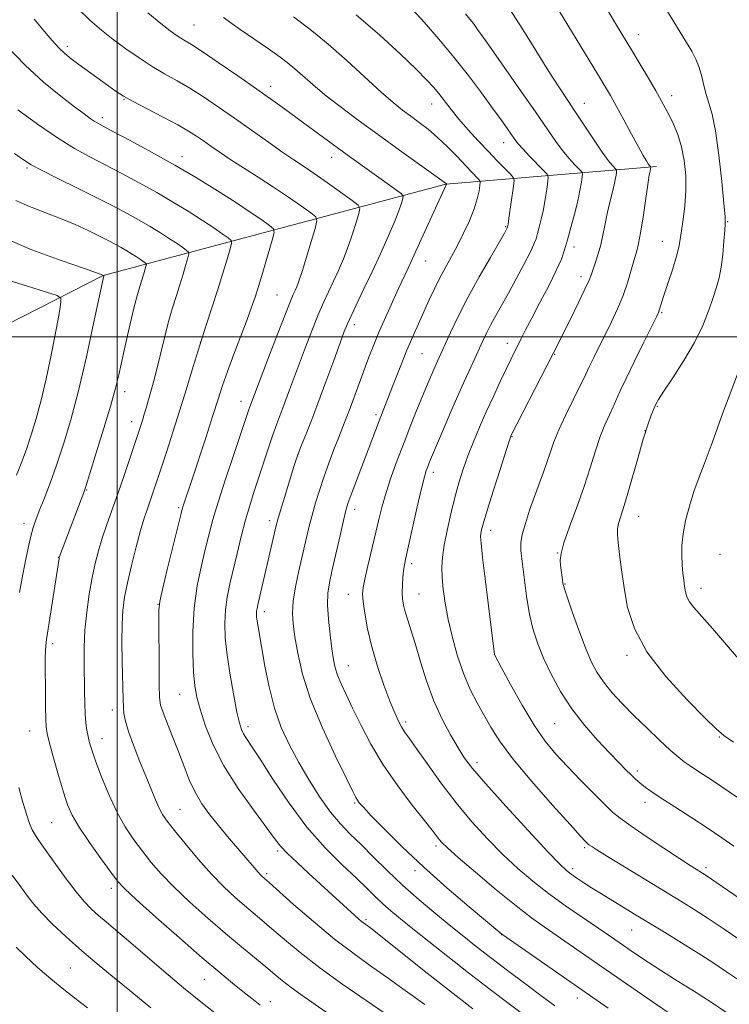
# Model space of a CAD drawing. Extents: x 2139800 to 2142700, y 307300 to 310200.
# Drawn here: x 2141474 to 2141662, y 308824 to 309084 of the extents above; entities that cross this region are included whole.
import ezdxf

# ---------------------------------------------------------------- set-up
doc = ezdxf.new("R2010")
doc.units = 0
doc.header["$MEASUREMENT"] = 0
for name, color, linetype, lineweight in [('BREAKLINE DTM HARD', 7, 'Continuous', 0), ('CONTOUR INDEX', 41, 'Continuous', 13), ('CONTOUR INTERMEDIATE', 44, 'Continuous', 0), ('GRID LINE', 7, 'Continuous', 0), ('SPOT ELEVATION DTM', 2, 'Continuous', 13)]:
    doc.layers.add(name, color=color, linetype=linetype, lineweight=lineweight)

msp = doc.modelspace()

# ---------------------------------------------------------------- linework, layer by layer
at = {"layer": 'BREAKLINE DTM HARD'}
msp.add_polyline3d([(2141642.37, 309044.93, 1086.33), (2141586.75, 309040.34, 1073.96), (2141496.36, 309016.21, 1057.97), (2141428.56, 308981.67, 1045.78), (2141417.85, 308977.64, 1043.96)], dxfattribs=at)
at = {"layer": 'CONTOUR INDEX', "flags": 128}
for points, elevation in [([(2141638.361, 309097.273), (2141650.275, 309077.7), (2141651.652, 309075.398), (2141652.787, 309073.264), (2141653.673, 309071.092), (2141654.327, 309068.738), (2141654.87, 309066.305), (2141655.449, 309063.958), (2141656.175, 309061.687), (2141657.021, 309058.783), (2141657.924, 309054.365), (2141658.813, 309047.995), (2141659.595, 309041.013), (2141660.166, 309035.204), (2141660.457, 309031.815), (2141660.509, 309029.936), (2141660.398, 309028.116), (2141660.183, 309025.27), (2141659.872, 309021.779), (2141659.459, 309018.386), (2141658.932, 309015.621), (2141658.246, 309013.156), (2141657.346, 309010.449), (2141656.162, 309007.074), (2141654.558, 309003.057), (2141652.379, 308998.539), (2141649.602, 308993.749), (2141646.716, 308989.254), (2141644.34, 308985.71), (2141642.916, 308983.54), (2141642.173, 308982.241), (2141641.66, 308981.076), (2141641, 308979.384), (2141640.087, 308976.793), (2141638.886, 308973.002), (2141637.409, 308967.94), (2141635.848, 308962.442), (2141634.443, 308957.572), (2141633.385, 308954.137), (2141632.67, 308951.922), (2141632.247, 308950.456), (2141632.066, 308949.266), (2141632.093, 308947.866), (2141632.293, 308945.766), (2141632.642, 308942.605), (2141633.144, 308938.528), (2141633.811, 308933.808), (2141634.761, 308928.659), (2141636.538, 308923.065), (2141639.793, 308916.952), (2141644.816, 308910.421), (2141650.466, 308904.268), (2141655.241, 308899.465), (2141658.135, 308896.62), (2141660.129, 308894.894), (2141662.701, 308893.089)], 1090), ([(2141489.793, 309086.605), (2141492.873, 309083.558), (2141495.882, 309080.938), (2141498.998, 309078.486), (2141502.343, 309076.012), (2141505.816, 309073.594), (2141509.262, 309071.373), (2141512.573, 309069.431), (2141515.847, 309067.592), (2141519.233, 309065.618), (2141522.86, 309063.314), (2141526.781, 309060.664), (2141531.029, 309057.691), (2141539.959, 309051.354), (2141543.766, 309048.682), (2141546.688, 309046.693), (2141549.21, 309045.013), (2141552.009, 309043.117), (2141555.511, 309040.671), (2141562.066, 309036.008), (2141563.664, 309034.784), (2141564.123, 309033.89), (2141563.835, 309032.558), (2141563.143, 309030.229), (2141562.182, 309027.162), (2141561.034, 309023.824), (2141559.778, 309020.602), (2141558.465, 309017.563), (2141557.144, 309014.691), (2141555.841, 309011.933), (2141554.515, 309009.07), (2141553.104, 309005.846), (2141551.572, 309002.09), (2141549.977, 308997.982), (2141548.399, 308993.791), (2141545.54, 308986.02), (2141544.3, 308982.688), (2141542.147, 308977.063), (2141541.087, 308974.134), (2141539.948, 308970.75), (2141537.523, 308963.258), (2141536.306, 308959.544), (2141535.107, 308955.776), (2141533.928, 308951.752), (2141532.778, 308947.361), (2141531.685, 308942.86), (2141529.792, 308934.823), (2141529.083, 308931.386), (2141528.609, 308928.034), (2141528.424, 308924.52), (2141528.557, 308920.596), (2141529.033, 308916.017), (2141529.837, 308910.728), (2141530.787, 308905.433), (2141531.665, 308901.03), (2141532.313, 308898.162), (2141532.832, 308896.46), (2141533.384, 308895.304), (2141534.165, 308894.064), (2141535.502, 308892.067), (2141537.752, 308888.633), (2141541.147, 308883.369), (2141545.408, 308877.041), (2141550.132, 308870.703), (2141554.919, 308865.225), (2141559.39, 308860.736), (2141563.172, 308857.182), (2141566.021, 308854.465), (2141568.218, 308852.331), (2141570.173, 308850.484), (2141572.275, 308848.634), (2141574.826, 308846.512), (2141578.104, 308843.857), (2141582.302, 308840.486), (2141587.267, 308836.542), (2141592.758, 308832.248), (2141598.478, 308827.856), (2141608.463, 308820.246)], 1070), ([(2141577.896, 309086.488), (2141581.115, 309082.938), (2141584.901, 309078.602), (2141588.883, 309073.827), (2141592.719, 309068.963), (2141596.193, 309064.359), (2141599.122, 309060.364), (2141601.374, 309057.245), (2141603.018, 309054.932), (2141605.007, 309052.075), (2141605.846, 309050.983), (2141607.063, 309049.602), (2141608.878, 309047.691), (2141612.579, 309043.922), (2141613.506, 309042.92), (2141613.794, 309042.162), (2141613.688, 309040.999), (2141613.401, 309038.966), (2141612.998, 309036.343), (2141612.511, 309033.596), (2141611.976, 309031.116), (2141611.446, 309029.006), (2141610.979, 309027.298), (2141610.577, 309025.925), (2141610.012, 309024.435), (2141609.001, 309022.278), (2141607.366, 309019.1), (2141605.349, 309015.327), (2141603.296, 309011.583), (2141599.968, 309005.651), (2141598.69, 309003.313), (2141597.602, 309001.182), (2141596.557, 308998.997), (2141593.951, 308993.359), (2141592.231, 308989.586), (2141590.237, 308985.12), (2141588.033, 308980.067), (2141585.893, 308975.086), (2141583.024, 308968.311), (2141582.385, 308966.761), (2141581.993, 308965.773), (2141581.629, 308964.767), (2141581.131, 308963.068), (2141580.358, 308959.976), (2141579.239, 308955.142), (2141576.227, 308941.701), (2141575.849, 308939.848), (2141575.633, 308938.366), (2141575.46, 308936.58), (2141575.334, 308934.573), (2141575.29, 308932.616), (2141575.367, 308930.898), (2141575.605, 308929.258), (2141576.05, 308927.454), (2141576.734, 308925.249), (2141577.647, 308922.438), (2141578.768, 308918.827), (2141580.09, 308914.327), (2141581.659, 308909.282), (2141583.534, 308904.143), (2141585.716, 308899.322), (2141587.969, 308895.071), (2141590, 308891.602), (2141591.717, 308888.91), (2141593.84, 308886.111), (2141597.289, 308882.104), (2141602.573, 308876.246), (2141608.558, 308869.729), (2141613.697, 308864.203), (2141616.858, 308860.882), (2141618.58, 308859.231), (2141619.814, 308858.277), (2141621.333, 308857.224), (2141623.186, 308855.988), (2141625.238, 308854.66), (2141627.379, 308853.316), (2141636.987, 308847.458), (2141644.48, 308842.929), (2141649, 308840.174), (2141653.395, 308837.435), (2141657.253, 308834.94), (2141660.582, 308832.717), (2141666.126, 308828.98)], 1080), ([(2141473.303, 309035.969), (2141476.918, 309034.422), (2141480.984, 309032.87), (2141485.118, 309031.28), (2141488.984, 309029.643), (2141492.427, 309028.052), (2141495.338, 309026.627), (2141497.657, 309025.451), (2141499.524, 309024.465), (2141501.127, 309023.572), (2141502.617, 309022.701), (2141503.985, 309021.864), (2141505.185, 309021.1), (2141506.174, 309020.441), (2141507.448, 309019.551), (2141507.713, 309019.33), (2141507.76, 309019.075), (2141507.629, 309018.571), (2141506.985, 309016.408), (2141506.029, 309013.346), (2141505.399, 309011.181), (2141504.567, 309007.983), (2141503.497, 309003.503), (2141502.34, 308998.447), (2141500.463, 308990.034), (2141499.598, 308986.496), (2141498.359, 308982.023), (2141496.547, 308975.945), (2141494.539, 308969.404), (2141492.853, 308963.996), (2141491.846, 308960.818), (2141491.221, 308958.979), (2141490.517, 308957.091), (2141484.85, 308942.044), (2141484.77, 308941.783), (2141484.726, 308941.549), (2141481.43, 308920.183), (2141481.207, 308918.486), (2141481.114, 308917.158), (2141481.077, 308915.499), (2141481.072, 308913.24), (2141481.112, 308906.438), (2141481.148, 308902.522), (2141481.196, 308899.26), (2141481.287, 308897.128), (2141481.561, 308895.358), (2141482.188, 308892.869), (2141483.263, 308888.937), (2141484.579, 308884.263), (2141485.858, 308879.904), (2141486.944, 308876.597), (2141488.175, 308873.808), (2141490.01, 308870.681), (2141492.711, 308866.661), (2141495.737, 308862.385), (2141498.35, 308858.788), (2141500.135, 308856.441), (2141501.978, 308854.455), (2141505.091, 308851.575), (2141510.253, 308846.961), (2141516.513, 308841.434), (2141522.487, 308836.227), (2141527.101, 308832.294), (2141530.515, 308829.47), (2141533.201, 308827.309), (2141535.572, 308825.424), (2141537.82, 308823.667)], 1060)]:
    msp.add_lwpolyline(points, dxfattribs=dict(at, elevation=elevation))
at = {"layer": 'CONTOUR INTERMEDIATE', "flags": 128}
for points, elevation in [([(2141614.547, 309089.574), (2141626.806, 309069.42), (2141628.691, 309066.294), (2141630.217, 309063.682), (2141631.801, 309060.841), (2141633.732, 309057.275), (2141635.78, 309053.465), (2141637.585, 309050.138), (2141638.871, 309047.846), (2141639.699, 309046.459), (2141640.209, 309045.674), (2141640.529, 309045.222), (2141640.865, 309044.825), (2141640.88, 309044.786), (2141640.827, 309044.439), (2141640.677, 309043.764), (2141640.477, 309042.652), (2141640.101, 309040.25), (2141638.814, 309031.582), (2141638.155, 309027.43), (2141637.63, 309024.66), (2141637.15, 309022.722), (2141635.797, 309017.951), (2141634.786, 309014.582), (2141633.542, 309010.977), (2141632.078, 309007.438), (2141630.473, 309004.012), (2141625.801, 308994.609), (2141624.681, 308992.302), (2141623.167, 308989.064), (2141622.076, 308986.821), (2141620.382, 308983.431), (2141618.405, 308979.412), (2141616.605, 308975.532), (2141615.32, 308972.365), (2141614.394, 308969.703), (2141613.544, 308967.147), (2141612.547, 308964.361), (2141611.4, 308961.277), (2141610.157, 308957.894), (2141608.892, 308954.282), (2141607.765, 308950.794), (2141606.953, 308947.854), (2141606.589, 308945.67), (2141606.612, 308943.592), (2141606.915, 308940.753), (2141607.409, 308936.574), (2141608.062, 308931.633), (2141608.862, 308926.794), (2141609.816, 308922.689), (2141611.013, 308919.026), (2141612.565, 308915.277), (2141614.566, 308911.054), (2141617.039, 308906.505), (2141619.99, 308901.913), (2141623.359, 308897.545), (2141626.808, 308893.606), (2141629.932, 308890.282), (2141632.414, 308887.708), (2141634.288, 308885.803), (2141635.675, 308884.433), (2141636.708, 308883.456), (2141637.562, 308882.705), (2141638.425, 308882.004), (2141639.509, 308881.173), (2141641.132, 308880.018), (2141643.637, 308878.337), (2141647.214, 308876.019), (2141651.441, 308873.295), (2141655.745, 308870.488), (2141659.615, 308867.89), (2141662.812, 308865.69)], 1086), ([(2141508.159, 309085.497), (2141511.602, 309082.694), (2141514.031, 309080.775), (2141515.638, 309079.589), (2141516.803, 309078.825), (2141517.946, 309078.145), (2141519.626, 309077.119), (2141522.441, 309075.29), (2141526.737, 309072.386), (2141531.854, 309068.865), (2141536.883, 309065.364), (2141541.134, 309062.369), (2141544.795, 309059.749), (2141548.276, 309057.221), (2141560.777, 309048.045), (2141573.751, 309038.755), (2141575.092, 309037.756), (2141575.522, 309037.168), (2141575.408, 309036.489), (2141575.036, 309035.269), (2141574.35, 309033.286), (2141573.212, 309030.374), (2141571.543, 309026.466), (2141569.5, 309021.914), (2141567.303, 309017.168), (2141565.161, 309012.655), (2141561.778, 309005.607), (2141560.792, 309003.447), (2141559.968, 309001.399), (2141558.873, 308998.415), (2141557.197, 308993.783), (2141555.137, 308988.132), (2141553.013, 308982.423), (2141551.11, 308977.48), (2141549.554, 308973.563), (2141548.436, 308970.792), (2141547.77, 308969.103), (2141547.278, 308967.682), (2141546.607, 308965.534), (2141544.248, 308957.869), (2141543.141, 308954.223), (2141542.448, 308951.856), (2141542.025, 308950.257), (2141537.17, 308929.369), (2141536.955, 308928.363), (2141536.85, 308927.647), (2141536.815, 308926.934), (2141536.854, 308926.082), (2141536.984, 308924.983), (2141537.226, 308923.483), (2141539.027, 308913.169), (2141540.133, 308907.67), (2141541.567, 308902.097), (2141543.361, 308897.007), (2141545.502, 308892.294), (2141547.964, 308887.689), (2141550.698, 308883.027), (2141553.548, 308878.566), (2141556.337, 308874.667), (2141558.954, 308871.55), (2141561.562, 308868.856), (2141564.394, 308866.081), (2141567.637, 308862.838), (2141571.305, 308859.2), (2141575.368, 308855.355), (2141579.738, 308851.496), (2141584.107, 308847.828), (2141588.106, 308844.562), (2141591.529, 308841.799), (2141594.807, 308839.2), (2141598.53, 308836.315), (2141603.063, 308832.866), (2141607.87, 308829.249), (2141612.193, 308826.028), (2141615.536, 308823.57)], 1072), ([(2141563.13, 309084.994), (2141569.332, 309079.633), (2141574.726, 309074.665), (2141578.925, 309070.618), (2141581.708, 309067.829), (2141583.502, 309065.89), (2141584.896, 309064.203), (2141588.153, 309060.021), (2141590.243, 309057.467), (2141592.687, 309054.661), (2141595.325, 309051.767), (2141597.948, 309048.976), (2141600.354, 309046.474), (2141603.81, 309042.955), (2141604.577, 309042.093), (2141604.789, 309041.263), (2141604.626, 309039.756), (2141603.445, 309031.335), (2141603.207, 309029.749), (2141603.075, 309029.038), (2141602.981, 309028.749), (2141602.804, 309028.398), (2141602.223, 309027.376), (2141598.527, 309020.997), (2141595.592, 309015.838), (2141592.619, 309010.401), (2141590.064, 309005.412), (2141588.014, 309001.15), (2141584.54, 308993.6), (2141583.83, 308992.011), (2141583.047, 308990.211), (2141582.089, 308987.943), (2141580.866, 308984.983), (2141579.33, 308981.202), (2141577.58, 308976.824), (2141575.752, 308972.166), (2141573.977, 308967.52), (2141572.359, 308963.074), (2141570.995, 308958.995), (2141569.937, 308955.352), (2141569.055, 308951.84), (2141566.173, 308939.576), (2141565.38, 308936.127), (2141564.936, 308933.89), (2141564.827, 308932.219), (2141564.993, 308930.191), (2141565.402, 308927.087), (2141566.115, 308922.999), (2141567.218, 308918.222), (2141568.733, 308913.092), (2141570.431, 308908.128), (2141572.02, 308903.891), (2141573.276, 308900.791), (2141574.252, 308898.646), (2141575.069, 308897.12), (2141575.894, 308895.828), (2141577.063, 308894.177), (2141578.959, 308891.522), (2141581.84, 308887.441), (2141585.48, 308882.402), (2141589.526, 308877.097), (2141593.674, 308872.104), (2141597.806, 308867.551), (2141601.85, 308863.453), (2141605.777, 308859.792), (2141609.735, 308856.426), (2141613.913, 308853.179), (2141618.387, 308849.95), (2141622.757, 308846.931), (2141629.317, 308842.479), (2141636.857, 308837.295), (2141640.182, 308835.053), (2141643.673, 308832.762), (2141647.082, 308830.605), (2141652.839, 308827.046), (2141654.873, 308825.75), (2141656.497, 308824.678), (2141661.221, 308821.514)], 1078), ([(2141591.964, 309085.218), (2141593.532, 309083.341), (2141594.067, 309082.659), (2141595.163, 309081.142), (2141597.483, 309077.862), (2141601.397, 309072.306), (2141606.083, 309065.622), (2141610.427, 309059.372), (2141615.787, 309051.555), (2141617.551, 309049.168), (2141619.262, 309047.127), (2141620.818, 309045.442), (2141621.992, 309044.241), (2141622.626, 309043.555), (2141622.823, 309043.037), (2141622.751, 309042.241), (2141622.54, 309040.8), (2141622.167, 309038.657), (2141621.57, 309035.831), (2141620.726, 309032.42), (2141619.77, 309028.844), (2141618.875, 309025.606), (2141618.128, 309023.006), (2141617.264, 309020.546), (2141615.932, 309017.53), (2141613.922, 309013.512), (2141611.589, 309009.055), (2141609.429, 309004.972), (2141607.819, 309001.879), (2141606.664, 308999.606), (2141603.905, 308994.085), (2141602.676, 308991.542), (2141601.107, 308988.213), (2141599.312, 308984.325), (2141597.456, 308980.216), (2141595.682, 308976.176), (2141594.05, 308972.291), (2141592.593, 308968.597), (2141591.33, 308965.078), (2141590.201, 308961.519), (2141589.127, 308957.65), (2141588.063, 308953.333), (2141587.094, 308948.954), (2141586.339, 308945.024), (2141585.887, 308941.89), (2141585.718, 308939.227), (2141585.785, 308936.543), (2141586.056, 308933.422), (2141586.567, 308929.752), (2141587.369, 308925.498), (2141588.493, 308920.704), (2141589.891, 308915.742), (2141591.495, 308911.066), (2141593.235, 308907.015), (2141595.035, 308903.487), (2141596.817, 308900.265), (2141598.621, 308897.076), (2141600.964, 308893.412), (2141604.481, 308888.708), (2141609.477, 308882.717), (2141614.946, 308876.476), (2141619.552, 308871.341), (2141622.298, 308868.312), (2141623.542, 308866.964), (2141624.21, 308866.295), (2141624.426, 308866.117), (2141624.723, 308865.904), (2141625.285, 308865.529), (2141626.641, 308864.673), (2141629.407, 308862.963), (2141633.913, 308860.203), (2141648.761, 308851.165), (2141652.348, 308848.945), (2141656.01, 308846.587), (2141660.209, 308843.784), (2141670.725, 308836.618)], 1082), ([(2141603.396, 309086.853), (2141607.068, 309081.14), (2141613.959, 309070.035), (2141616.578, 309065.955), (2141621.013, 309059.314), (2141625.888, 309051.9), (2141628.04, 309048.734), (2141629.647, 309046.564), (2141630.736, 309045.262), (2141631.746, 309044.19), (2141631.851, 309043.911), (2141631.813, 309043.483), (2141631.696, 309042.696), (2141631.472, 309041.46), (2141631.088, 309039.714), (2141629.858, 309034.827), (2141629.221, 309032.087), (2141628.692, 309029.407), (2141628.207, 309026.819), (2141627.662, 309024.315), (2141626.994, 309021.913), (2141626.29, 309019.738), (2141625.201, 309016.538), (2141624.592, 309014.977), (2141623.501, 309012.574), (2141621.725, 309008.919), (2141619.634, 309004.716), (2141615.168, 308995.813), (2141613.502, 308992.532), (2141603.972, 308973.872), (2141603.868, 308973.599), (2141603.507, 308972.51), (2141602.628, 308969.788), (2141601.097, 308965.005), (2141599.286, 308959.304), (2141597.696, 308954.218), (2141596.707, 308950.917), (2141596.222, 308949.116), (2141596.024, 308948.167), (2141595.95, 308947.341), (2141596.061, 308945.6), (2141596.474, 308941.826), (2141597.239, 308935.443), (2141599.623, 308916.26), (2141601.508, 308912.718), (2141603.864, 308908.336), (2141606.896, 308902.899), (2141610.069, 308897.616), (2141612.99, 308893.394), (2141615.822, 308889.935), (2141618.868, 308886.638), (2141622.296, 308883.09), (2141625.729, 308879.61), (2141628.655, 308876.702), (2141630.796, 308874.67), (2141632.809, 308873.01), (2141635.585, 308871.016), (2141639.684, 308868.219), (2141644.342, 308865.097), (2141648.466, 308862.365), (2141651.223, 308860.566), (2141652.826, 308859.545), (2141654.498, 308858.515), (2141655.708, 308857.721), (2141658.043, 308856.14), (2141676.774, 308843.356)], 1084), ([(2141629.658, 309085.938), (2141631.854, 309082.249), (2141635.746, 309075.782), (2141637.973, 309072.058), (2141640.233, 309068.246), (2141642.193, 309064.898), (2141643.62, 309062.392), (2141644.692, 309060.412), (2141645.689, 309058.471), (2141646.813, 309056.159), (2141647.967, 309053.395), (2141648.979, 309050.179), (2141649.701, 309046.536), (2141650.091, 309042.61), (2141650.133, 309038.57), (2141649.844, 309034.607), (2141649.378, 309030.983), (2141648.924, 309027.983), (2141648.6, 309025.731), (2141648.248, 309023.72), (2141647.641, 309021.283), (2141646.64, 309017.993), (2141645.46, 309014.376), (2141644.408, 309011.198), (2141643.716, 309009.041), (2141643.103, 309007.027), (2141642.884, 309006.441), (2141642.347, 309005.308), (2141639.049, 308998.666), (2141636.571, 308993.64), (2141634.335, 308989.031), (2141632.815, 308985.771), (2141630.941, 308981.596), (2141629.924, 308979.444), (2141628.759, 308976.853), (2141627.527, 308973.707), (2141626.273, 308969.918), (2141624.899, 308965.507), (2141623.272, 308960.522), (2141621.349, 308955.123), (2141619.442, 308949.931), (2141617.952, 308945.68), (2141617.17, 308942.879), (2141616.949, 308941.13), (2141617.033, 308939.811), (2141617.201, 308938.437), (2141617.533, 308935.94), (2141617.673, 308935.069), (2141618.003, 308933.842), (2141618.779, 308931.476), (2141620.153, 308927.493), (2141621.883, 308922.653), (2141623.625, 308918.023), (2141625.142, 308914.41), (2141626.626, 308911.567), (2141628.374, 308908.984), (2141630.622, 308906.241), (2141633.351, 308903.267), (2141636.48, 308900.08), (2141639.872, 308896.756), (2141643.179, 308893.608), (2141645.994, 308891.007), (2141648.056, 308889.2), (2141649.664, 308887.93), (2141651.262, 308886.813), (2141653.179, 308885.552), (2141657.409, 308882.802), (2141659.359, 308881.493), (2141663.74, 308878.506)], 1088), ([(2141478.181, 309083.816), (2141480.762, 309080.663), (2141482.863, 309078.179), (2141484.621, 309076.258), (2141486.201, 309074.758), (2141487.871, 309073.402), (2141489.927, 309071.878), (2141497.855, 309066.148), (2141499.803, 309064.773), (2141501.701, 309063.562), (2141504.267, 309062.121), (2141507.954, 309060.183), (2141512.162, 309057.998), (2141516.025, 309055.945), (2141518.896, 309054.305), (2141521.009, 309052.965), (2141522.817, 309051.714), (2141524.73, 309050.363), (2141526.994, 309048.798), (2141529.811, 309046.928), (2141537.241, 309042.186), (2141541.331, 309039.524), (2141545.255, 309036.865), (2141548.65, 309034.491), (2141551.143, 309032.716), (2141552.461, 309031.651), (2141552.752, 309030.591), (2141552.262, 309028.628), (2141551.25, 309025.188), (2141550.013, 309021.037), (2141548.856, 309017.275), (2141548.013, 309014.738), (2141547.431, 309013.212), (2141546.985, 309012.214), (2141546.522, 309011.21), (2141545.77, 309009.439), (2141544.431, 309006.086), (2141542.353, 309000.733), (2141539.985, 308994.566), (2141535.052, 308981.557), (2141534.789, 308980.83), (2141532.665, 308974.495), (2141530.796, 308968.969), (2141528.62, 308962.468), (2141526.656, 308956.407), (2141525.276, 308951.802), (2141524.293, 308948.091), (2141523.373, 308944.316), (2141522.285, 308939.717), (2141521.195, 308934.338), (2141520.369, 308928.422), (2141520.002, 308922.272), (2141520.007, 308916.439), (2141520.228, 308911.536), (2141520.558, 308907.924), (2141521.085, 308904.961), (2141521.947, 308901.757), (2141523.293, 308897.608), (2141525.312, 308892.568), (2141528.202, 308886.879), (2141531.99, 308880.87), (2141536.003, 308875.21), (2141541.601, 308867.689), (2141543.172, 308865.7), (2141544.941, 308863.805), (2141547.523, 308861.33), (2141550.664, 308858.435), (2141556.801, 308852.826), (2141562.731, 308847.372), (2141563.803, 308846.419), (2141564.615, 308845.736), (2141565.286, 308845.215), (2141566.978, 308843.998), (2141568.238, 308843.015), (2141580.625, 308833.138), (2141585.88, 308828.979), (2141593.924, 308822.719)], 1068), ([(2141528.072, 309084.312), (2141532.531, 309081.13), (2141540.009, 309076.013), (2141541.449, 309074.996), (2141543.066, 309073.824), (2141544.904, 309072.423), (2141546.915, 309070.778), (2141551.671, 309066.598), (2141554.88, 309063.915), (2141558.914, 309060.758), (2141563.671, 309057.192), (2141568.981, 309053.308), (2141574.566, 309049.275), (2141586.927, 309040.357), (2141586.921, 309040.301), (2141586.899, 309040.233), (2141586.847, 309040.109), (2141578.459, 309021.665), (2141576.84, 309018.171), (2141574.296, 309012.745), (2141572.693, 309009.261), (2141570.915, 309005.312), (2141569.203, 309001.399), (2141567.741, 308997.894), (2141566.457, 308994.642), (2141565.218, 308991.358), (2141561.488, 308981.222), (2141560.489, 308978.61), (2141558.501, 308973.544), (2141557.252, 308970.295), (2141555.893, 308966.661), (2141554.572, 308962.976), (2141553.403, 308959.502), (2141552.384, 308956.205), (2141551.479, 308952.983), (2141550.65, 308949.721), (2141549.834, 308946.273), (2141548.008, 308938.303), (2141547.125, 308934.083), (2141546.506, 308930.283), (2141546.299, 308927.171), (2141546.47, 308924.273), (2141546.937, 308920.923), (2141547.685, 308916.566), (2141548.967, 308911.076), (2141551.105, 308904.433), (2141554.221, 308896.843), (2141557.652, 308889.419), (2141560.536, 308883.503), (2141562.24, 308880.049), (2141563.04, 308878.469), (2141563.441, 308877.791), (2141563.94, 308877.126), (2141565.005, 308875.919), (2141567.094, 308873.698), (2141570.548, 308870.137), (2141575.222, 308865.5), (2141580.853, 308860.201), (2141587.055, 308854.7), (2141592.96, 308849.663), (2141601.576, 308842.478), (2141601.823, 308842.296), (2141629.582, 308822.926)], 1074), ([(2141546.537, 309084.491), (2141550.91, 309081.159), (2141555.695, 309077.244), (2141560.716, 309072.814), (2141569.719, 309064.565), (2141572.888, 309061.811), (2141575.338, 309059.854), (2141577.503, 309058.252), (2141579.743, 309056.616), (2141582.117, 309054.786), (2141584.611, 309052.654), (2141587.177, 309050.189), (2141589.637, 309047.651), (2141593.434, 309043.638), (2141595.364, 309041.66), (2141595.752, 309041.223), (2141595.857, 309040.791), (2141595.769, 309039.993), (2141595.544, 309038.536), (2141595.085, 309036.429), (2141594.263, 309033.758), (2141593.003, 309030.644), (2141591.452, 309027.341), (2141589.815, 309024.14), (2141588.254, 309021.248), (2141586.768, 309018.538), (2141585.318, 309015.799), (2141583.869, 309012.869), (2141582.419, 309009.786), (2141580.973, 309006.633), (2141579.53, 309003.455), (2141578.057, 309000.131), (2141576.514, 308996.501), (2141574.894, 308992.508), (2141573.32, 308988.517), (2141569.157, 308977.876), (2141561.711, 308958.151), (2141560.953, 308956.032), (2141560.407, 308954.192), (2141559.778, 308951.615), (2141558.86, 308947.626), (2141556.792, 308938.52), (2141556.058, 308935.163), (2141555.64, 308932.361), (2141555.557, 308929.322), (2141555.798, 308925.509), (2141556.235, 308921.388), (2141556.71, 308917.677), (2141557.117, 308914.892), (2141557.557, 308912.747), (2141558.183, 308910.751), (2141559.128, 308908.466), (2141560.441, 308905.643), (2141562.153, 308902.083), (2141564.304, 308897.667), (2141566.97, 308892.586), (2141570.24, 308887.114), (2141574.073, 308881.574), (2141577.92, 308876.495), (2141581.104, 308872.457), (2141583.136, 308869.857), (2141584.979, 308867.447), (2141585.728, 308866.587), (2141587.174, 308865.202), (2141590.004, 308862.703), (2141594.596, 308858.769), (2141600.087, 308854.158), (2141605.303, 308849.896), (2141609.381, 308846.735), (2141612.693, 308844.343), (2141629.046, 308833.024), (2141647.996, 308819.988)], 1076), ([(2141470.85, 309076.776), (2141475.728, 309071.67), (2141480.631, 309067.194), (2141485.136, 309063.524), (2141488.801, 309060.734), (2141491.317, 309058.847), (2141492.918, 309057.663), (2141493.97, 309056.928), (2141494.898, 309056.36), (2141496.358, 309055.571), (2141499.066, 309054.146), (2141503.491, 309051.795), (2141509.126, 309048.741), (2141515.219, 309045.333), (2141521.111, 309041.886), (2141526.523, 309038.577), (2141531.268, 309035.552), (2141535.181, 309032.947), (2141538.183, 309030.871), (2141540.219, 309029.425), (2141541.268, 309028.55), (2141541.455, 309027.545), (2141540.938, 309025.548), (2141538.623, 309017.687), (2141537.403, 309013.609), (2141536.44, 309010.509), (2141535.527, 309007.816), (2141534.352, 309004.629), (2141530.873, 308995.495), (2141529.177, 308990.928), (2141527.87, 308987.18), (2141526.708, 308983.613), (2141525.327, 308979.294), (2141523.493, 308973.652), (2141519.735, 308962.256), (2141517.458, 308955.413), (2141517.204, 308954.57), (2141516.829, 308953.113), (2141513.268, 308938.653), (2141511.997, 308933.404), (2141511.291, 308930.209), (2141511.04, 308927.905), (2141511.021, 308924.746), (2141511.09, 308913.473), (2141511.137, 308908.185), (2141511.222, 308904.906), (2141511.5, 308902.887), (2141512.158, 308900.889), (2141513.309, 308897.961), (2141514.772, 308894.303), (2141516.293, 308890.403), (2141517.69, 308886.666), (2141519.063, 308883.169), (2141520.586, 308879.907), (2141522.393, 308876.861), (2141524.467, 308873.95), (2141526.748, 308871.08), (2141529.154, 308868.203), (2141537.234, 308858.758), (2141537.868, 308858.068), (2141538.33, 308857.615), (2141540.145, 308856.032), (2141546.619, 308850.3), (2141551.874, 308845.749), (2141557.425, 308841.157), (2141562.577, 308837.212), (2141567.258, 308833.86), (2141571.549, 308830.861), (2141575.472, 308828.057), (2141578.786, 308825.63), (2141581.192, 308823.842)], 1066), ([(2141473.855, 309059.955), (2141479.048, 309056.149), (2141484.297, 309052.511), (2141488.825, 309049.701), (2141492.862, 309047.49), (2141496.889, 309045.425), (2141501.27, 309043.148), (2141505.891, 309040.666), (2141510.522, 309038.08), (2141514.947, 309035.491), (2141519.011, 309033.006), (2141522.574, 309030.734), (2141525.512, 309028.778), (2141527.766, 309027.219), (2141529.295, 309026.134), (2141530.083, 309025.476), (2141530.223, 309024.722), (2141529.835, 309023.223), (2141529.035, 309020.506), (2141527.922, 309016.799), (2141526.591, 309012.5), (2141525.125, 309007.926), (2141523.549, 309003.066), (2141521.877, 308997.824), (2141520.128, 308992.164), (2141518.334, 308986.283), (2141516.532, 308980.441), (2141514.769, 308974.884), (2141513.126, 308969.827), (2141510.529, 308961.962), (2141509.583, 308959.139), (2141508.774, 308956.787), (2141508.015, 308954.635), (2141507.206, 308952.206), (2141506.244, 308948.97), (2141505.074, 308944.621), (2141503.849, 308939.742), (2141502.774, 308935.141), (2141502.01, 308931.367), (2141501.545, 308927.944), (2141501.328, 308924.135), (2141501.299, 308919.465), (2141501.379, 308914.493), (2141501.611, 308904.297), (2141501.679, 308902.41), (2141501.824, 308900.64), (2141502.206, 308898.593), (2141503.01, 308895.878), (2141504.339, 308892.264), (2141505.971, 308888.164), (2141507.603, 308884.153), (2141508.992, 308880.703), (2141510.143, 308877.891), (2141511.117, 308875.691), (2141512.036, 308873.978), (2141513.242, 308872.228), (2141515.137, 308869.817), (2141517.971, 308866.337), (2141521.406, 308862.26), (2141524.955, 308858.271), (2141528.214, 308854.92), (2141531.114, 308852.2), (2141533.672, 308849.966), (2141538.25, 308846.121), (2141540.891, 308843.872), (2141544.186, 308841.024), (2141548.329, 308837.566), (2141553.487, 308833.554), (2141559.602, 308829.147), (2141565.728, 308824.925), (2141577.449, 308816.967)], 1064), ([(2141472.989, 309048.399), (2141475.344, 309046.7), (2141477.337, 309045.435), (2141480.088, 309043.961), (2141484.372, 309041.817), (2141489.569, 309039.255), (2141494.713, 309036.705), (2141499.048, 309034.501), (2141502.655, 309032.59), (2141505.825, 309030.826), (2141508.782, 309029.096), (2141511.498, 309027.435), (2141513.879, 309025.917), (2141515.843, 309024.61), (2141517.35, 309023.568), (2141518.371, 309022.842), (2141518.898, 309022.403), (2141518.992, 309021.899), (2141518.732, 309020.897), (2141518.198, 309019.081), (2141517.454, 309016.604), (2141516.564, 309013.73), (2141515.588, 309010.668), (2141514.565, 309007.379), (2141513.528, 309003.766), (2141512.508, 308999.798), (2141510.587, 308991.855), (2141509.713, 308988.457), (2141508.924, 308985.57), (2141507.681, 308981.247), (2141507.208, 308979.66), (2141506.784, 308978.279), (2141506.348, 308976.906), (2141503.545, 308968.423), (2141501.957, 308963.7), (2141500.29, 308958.862), (2141497.295, 308950.485), (2141496.078, 308946.915), (2141495.083, 308943.612), (2141494.242, 308940.266), (2141493.465, 308936.524), (2141492.697, 308932.152), (2141492.016, 308927.398), (2141491.534, 308922.632), (2141491.327, 308918.158), (2141491.316, 308914.008), (2141491.449, 308906.563), (2141491.517, 308903.324), (2141491.628, 308900.52), (2141491.813, 308898.201), (2141492.068, 308896.26), (2141492.385, 308894.551), (2141492.784, 308892.875), (2141493.402, 308890.821), (2141494.408, 308887.93), (2141495.916, 308883.929), (2141497.82, 308879.309), (2141499.96, 308874.749), (2141502.194, 308870.783), (2141504.468, 308867.364), (2141506.744, 308864.302), (2141509.053, 308861.389), (2141511.692, 308858.357), (2141515.023, 308854.923), (2141519.255, 308850.923), (2141523.986, 308846.678), (2141528.661, 308842.628), (2141532.818, 308839.131), (2141539.271, 308833.808), (2141541.618, 308831.838), (2141543.709, 308830.103), (2141545.919, 308828.383), (2141548.555, 308826.484), (2141555.178, 308821.897)], 1062), ([(2141469.954, 309026.218), (2141477.538, 309022.98), (2141485.242, 309020.141), (2141491.408, 309018.036), (2141496.527, 309016.245), (2141496.481, 309016.088), (2141493.836, 309003.552), (2141491.911, 308994.756), (2141489.821, 308985.821), (2141487.804, 308978.126), (2141485.893, 308971.688), (2141484.064, 308966.189), (2141482.319, 308961.382), (2141480.753, 308957.318), (2141479.482, 308954.119), (2141478.573, 308951.779), (2141477.891, 308949.765), (2141477.252, 308947.416), (2141476.516, 308944.245), (2141475.721, 308940.466), (2141474.95, 308936.473), (2141474.264, 308932.564)], 1058), ([(2141470.409, 309015.264), (2141476.394, 309013.391), (2141481.421, 309011.847), (2141484.215, 309010.936), (2141485.19, 309010.25), (2141485.183, 309009.201), (2141484.879, 309007.279), (2141484.369, 309004.289), (2141483.594, 309000.115), (2141482.525, 308994.788), (2141481.268, 308988.931), (2141479.96, 308983.313), (2141478.704, 308978.523), (2141477.471, 308974.416), (2141476.199, 308970.668), (2141474.849, 308967.03), (2141473.487, 308963.559)], 1056), ([(2141663.738, 308990.17), (2141659.895, 308979.961), (2141658.439, 308976.036), (2141657.463, 308973.34), (2141656.761, 308971.368), (2141655.994, 308969.288), (2141654.912, 308966.458), (2141653.609, 308962.99), (2141652.265, 308959.186), (2141651.045, 308955.322), (2141650.053, 308951.574), (2141649.377, 308948.093), (2141649.071, 308944.995), (2141649.045, 308942.264), (2141649.174, 308939.851), (2141649.351, 308937.712), (2141649.549, 308935.829), (2141649.758, 308934.19), (2141649.997, 308932.767), (2141650.388, 308931.456), (2141651.082, 308930.139), (2141652.254, 308928.626), (2141657.185, 308923.041), (2141661.364, 308918.168), (2141666.07, 308912.724)], 1092), ([(2141474.068, 308881.112), (2141475.264, 308876.897), (2141476.177, 308873.799), (2141476.899, 308871.623), (2141477.604, 308869.971), (2141478.467, 308868.444), (2141479.68, 308866.645), (2141483.844, 308860.817), (2141486.565, 308857.078), (2141489.179, 308853.646), (2141491.371, 308851.035), (2141493.272, 308849.067), (2141495.123, 308847.389), (2141497.176, 308845.656), (2141499.725, 308843.539), (2141503.073, 308840.714), (2141512.387, 308832.698), (2141517.589, 308828.304), (2141522.586, 308824.223), (2141527.057, 308820.676)], 1058), ([(2141472.343, 308858.034), (2141474.603, 308854.891), (2141476.394, 308852.452), (2141478.07, 308850.326), (2141480.133, 308848.01), (2141482.973, 308845.121), (2141486.551, 308841.725), (2141490.72, 308838.007), (2141495.261, 308834.18), (2141499.67, 308830.586), (2141503.374, 308827.6), (2141505.961, 308825.482), (2141508.931, 308822.991)], 1056), ([(2141473.353, 308839.029), (2141475.882, 308836.631), (2141479.055, 308833.681), (2141482.51, 308830.619), (2141485.934, 308827.804), (2141489.198, 308825.27), (2141492.223, 308822.97)], 1054)]:
    msp.add_lwpolyline(points, dxfattribs=dict(at, elevation=elevation))
at = {"layer": 'GRID LINE', "flags": 128}
for points in [[(2141500, 307500), (2141500, 310000)], [(2140000, 309000), (2142500, 309000)]]:
    msp.add_lwpolyline(points, dxfattribs=at)
at = {"layer": 'SPOT ELEVATION DTM'}
for p in [(2141520.31, 309082.29, 1072.93), (2141637.58, 309079.78, 1088.66), (2141486.92, 309076.65, 1068.43), (2141540.55, 309066.09, 1072.55), (2141501.82, 309062.67, 1067.9), (2141583, 309061.44, 1077.29), (2141623.31, 309061.6, 1084.71), (2141646.34, 309063.66, 1088.53), (2141496.11, 309057.89, 1066.44), (2141602.08, 309051.23, 1079.33), (2141517.15, 309047.59, 1066.62), (2141556.66, 309047.37, 1071.35), (2141476.25, 309044.55, 1061.76), (2141661.13, 309030.38, 1090.1), (2141602.57, 309029.1, 1077.87), (2141643.92, 309025.21, 1087.21), (2141620.57, 309023.74, 1082.53), (2141581.48, 309020.05, 1074.82), (2141622.46, 309015.89, 1083.5), (2141542.21, 309011.05, 1067.06), (2141643.73, 309006.39, 1088.15), (2141562.62, 309003.2, 1072.46), (2141522, 308998.54, 1064), (2141603, 308998.28, 1081.42), (2141580.53, 308995.56, 1076.97), (2141615.51, 308995.41, 1084.1), (2141501.98, 308985.54, 1060.52), (2141532.71, 308983.04, 1067.34), (2141642.57, 308981.68, 1090.13), (2141568.31, 308979.51, 1075.67), (2141503.86, 308977.63, 1061.4), (2141604.2, 308973.65, 1084.07), (2141639.37, 308975.25, 1090), (2141547.71, 308968.83, 1072.02), (2141583.46, 308964.27, 1080.47), (2141492.01, 308959.61, 1060.11), (2141516.24, 308954.96, 1065.76), (2141562.68, 308954.56, 1076.52), (2141637.65, 308952.65, 1090.76), (2141475.5, 308950.85, 1057.46), (2141540.26, 308951.53, 1071.53), (2141598.59, 308949, 1084.53), (2141616.27, 308942.96, 1087.94), (2141659.17, 308942.62, 1093.16), (2141484.63, 308941.85, 1059.97), (2141577.78, 308940.15, 1080.4), (2141618.23, 308934.86, 1088.11), (2141561.06, 308932.1, 1077.31), (2141579.71, 308932.14, 1080.88), (2141654.13, 308933.7, 1092.54), (2141510.81, 308929.46, 1065.96), (2141538.91, 308927.55, 1072.5), (2141483.04, 308919.1, 1060.39), (2141599.55, 308916.28, 1083.99), (2141634.6, 308916.03, 1089.71), (2141561.05, 308913.31, 1076.81), (2141516.51, 308905.68, 1067.13), (2141498.79, 308901.59, 1063.41), (2141576.22, 308898.43, 1078.37), (2141615.5, 308898, 1085.09), (2141476.99, 308896.03, 1059.19), (2141534.55, 308897.2, 1070.45), (2141496.07, 308894.03, 1062.69), (2141658.99, 308894.5, 1089.9), (2141594.97, 308887.71, 1080.47), (2141637.34, 308885.45, 1086.37), (2141562.75, 308877.05, 1073.82), (2141639.33, 308877.26, 1085.44), (2141516.66, 308875.36, 1064.94), (2141482.75, 308871.89, 1059.01), (2141542.43, 308864.39, 1067.71), (2141584.16, 308865.71, 1075.64), (2141623.42, 308865.29, 1081.76), (2141578.62, 308859.17, 1073.55), (2141620.25, 308859.75, 1080.39), (2141655.45, 308859.95, 1084.37), (2141539.46, 308858.44, 1066.31), (2141498.47, 308854.52, 1059.52), (2141565.68, 308846.27, 1068.27), (2141635.79, 308843.56, 1079.15), (2141601.51, 308842.27, 1073.95), (2141487.64, 308833.54, 1054.99), (2141523.02, 308830.55, 1059.14), (2141621.49, 308825.63, 1073.4), (2141540.47, 308824.66, 1060.56)]:
    msp.add_point(p, dxfattribs=at)

doc.saveas('drawing.dxf')
